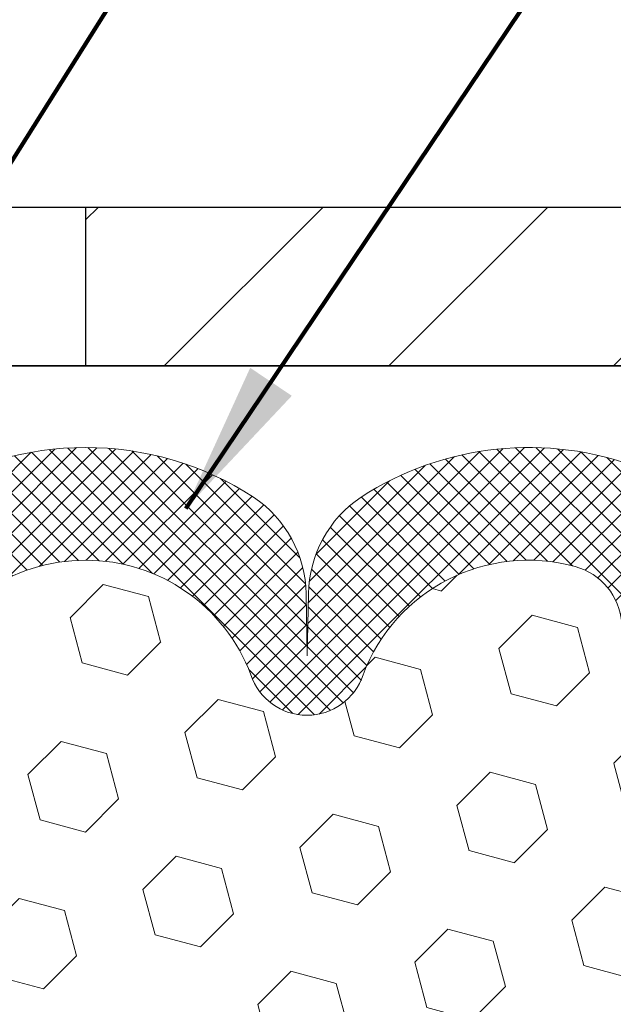
# Model space of a CAD drawing. Extents: x -308 to 3254, y -284 to 1977.
# Drawn here: x 15 to 16, y 14 to 15 of the extents above; entities that cross this region are included whole.
import ezdxf

# ---------------------------------------------------------------- set-up
doc = ezdxf.new("R2010")
doc.units = 0
doc.header["$LTSCALE"] = 5
doc.header["$MEASUREMENT"] = 0
doc.layers.get('DEFPOINTS').update_dxf_attribs({"linetype": 'CONTINUOUS'})
for name, color, linetype, lineweight in [('COVER PLATE - H', 251, 'CONTINUOUS', 13), ('COVER PLATE - L', 7, 'CONTINUOUS', 25), ('DIMS', 50, 'CONTINUOUS', 25), ('FOAM INSERT - H', 150, 'CONTINUOUS', 9), ('SILICONE BELLOWS - H', 20, 'CONTINUOUS', 13), ('SILICONE BELLOWS - L', 22, 'CONTINUOUS', 13), ('TEXT - 4', 241, 'CONTINUOUS', 25)]:
    doc.layers.add(name, color=color, linetype=linetype, lineweight=lineweight)
doc.styles.add('ROMANS', font='romans', dxfattribs={"width": 0.9})
doc.dimstyles.get("Standard").update_dxf_attribs({"dimtxt": 0.18, "dimasz": 0.18, "dimexe": 0.18, "dimexo": 0.0625, "dimgap": 0.09, "dimtad": 0, "dimtih": 1, "dimtoh": 1, "dimdec": 4, "dimzin": 0, "dimdsep": 46, "dimtxsty": 'Standard', "dimcen": 0.09, "dimadec": 0, "dimazin": 0, "dimtfac": 1, "dimtdec": 4, "dimtofl": 0, "dimtmove": 0, "dimatfit": 3, "dimfxl": 1, "dimtolj": 1, "dimtzin": 0, "dimarcsym": 0})

# ---------------------------------------------------------------- blocks, each defined once
blk = doc.blocks.new('*D11')
at = {"layer": 'DEFPOINTS', "color": 0, "transparency": 16777216}
for p in [(20.03655654799994, 18.18815719094692), (11.03655654799994, 17.92962236468121), (20.03655654799994, 14.92962236468121)]:
    blk.add_point(p, dxfattribs=at)
at = {"layer": 'DIMS', "color": 0, "lineweight": -2, "transparency": 16777216}
for p, q in [((11.03655654799994, 18.16962236468121), (11.03655654799994, 18.42815719094692)), ((20.03655654799994, 15.16962236468121), (20.03655654799994, 18.42815719094692)), ((11.27655654799994, 18.18815719094692), (12.590255581876, 18.18815719094692)), ((19.79655654799994, 18.18815719094692), (15.070255581876, 18.18815719094692))]:
    blk.add_line(p, q, dxfattribs=at)
at = {"layer": 'DIMS', "color": 0, "transparency": 16777216}
for points in [[(11.27655654799994, 18.22815719094692), (11.27655654799994, 18.14815719094692), (11.03655654799994, 18.18815719094692)], [(19.79655654799994, 18.22815719094692), (19.79655654799994, 18.14815719094692), (20.03655654799994, 18.18815719094692)]]:
    blk.add_solid(points, dxfattribs=at)
at = {"layer": 'DIMS', "color": 0, "transparency": 16777216, "insert": (13.830255581876, 18.18815719094692), "char_height": 0.24, "attachment_point": 5}
blk.add_mtext('\\A1;9 IN\\P [228.6mm]', dxfattribs=at)

msp = doc.modelspace()

# ---------------------------------------------------------------- hatches: boundary and pattern name
at = {"layer": 'COVER PLATE - H'}
h = msp.add_hatch(dxfattribs=at)
h.set_pattern_fill('ANSI31', color=252, scale=2, style=0)
h.set_pattern_definition([(45, (87.90001188197735, 1.818389259463045), (-0.1767766952966368, 0.1767766952966369), [])])
h.paths.add_polyline_path([(14.97405654799994, 15.17962236468098), (14.97405654799994, 14.92962236468129), (20.03655654799994, 14.92962236468121), (20.03655654799994, 14.99212236468109), (18.97319120682161, 15.17962236468109)])
at = {"layer": 'FOAM INSERT - H'}
h = msp.add_hatch(dxfattribs=at)
h.set_pattern_fill('HEX', color=256, scale=0.590551181102362, angle=45, style=0)
h.set_pattern_definition([(45, (-0.1915336423786584, -1.330934813650758), (-0.09040931629367041, 0.09040931629367042), [0.07381889763779526, -0.1476377952755905]), (165, (-0.1915336423786584, -1.330934813650758), (-0.03309210650226577, -0.1235014227959361), [0.07381889763779526, -0.1476377952755905]), (105, (-0.1393357992792578, -1.278736970551358), (-0.1235014227959362, -0.03309210650226572), [0.07381889763779526, -0.1476377952755905])])
edge = h.paths.add_edge_path()
edge.add_line((13.72405654799994, 13.08587236468132), (13.72405654799994, 12.77337236468132))
edge.add_arc((13.91155654799994, 12.77337236468132), 0.1875000000000018, 180.0000000000005, 269.9999999999995)
edge.add_line((13.91155654799994, 12.58587236468132), (13.91155654799994, 10.92962236468132))
edge.add_line((13.91155654799994, 10.92962236468132), (16.24482686952268, 10.92763213992013))
edge.add_line((16.24482686952268, 10.92763213992013), (16.2335240488415, 10.99486223186748))
edge.add_line((16.2335240488415, 10.99486223186748), (16.21446281220929, 11.09013310198911))
edge.add_line((16.21446281220929, 11.09013310198911), (16.23366938882958, 11.20420657337136))
edge.add_line((16.23366938882958, 11.20420657337136), (16.22337808150345, 11.29556507212685))
edge.add_line((16.22337808150345, 11.29556507212685), (16.23247390916544, 11.37439294068245))
edge.add_line((16.23247390916544, 11.37439294068245), (16.21435099137102, 11.47322038468233))
edge.add_line((16.21435099137102, 11.47322038468233), (16.22128746295397, 11.50969860657629))
edge.add_line((16.22128746295397, 11.50969860657629), (16.19805440016827, 11.56921470013525))
edge.add_line((16.19805440016827, 11.56921470013525), (16.2156217741074, 11.68575697639635))
edge.add_line((16.2156217741074, 11.68575697639635), (16.21429057699203, 11.78739057753874))
edge.add_line((16.21429057699203, 11.78739057753874), (16.22779057337249, 11.8831777557193))
edge.add_line((16.22779057337249, 11.8831777557193), (16.22745751440942, 11.96245289970328))
edge.add_line((16.22745751440942, 11.96245289970328), (16.09145992193748, 11.98212093415894))
edge.add_line((16.09145992193748, 11.98212093415894), (15.99188267972045, 11.97791788263508))
edge.add_line((15.99188267972045, 11.97791788263508), (15.98449816395748, 11.97681218324514))
edge.add_line((15.98449816395748, 11.97681218324514), (15.98449816395748, 12.02492002713835))
edge.add_line((15.98449816395748, 12.02492002713835), (15.97167872066064, 12.36440742211799))
edge.add_line((15.97167872066064, 12.36440742211799), (15.98449816395748, 12.56938257833563))
edge.add_line((15.98449816395748, 12.56938257833563), (15.96526717547829, 12.81278821595434))
edge.add_line((15.96526717547829, 12.81278821595434), (15.97167872066064, 12.95558066613249))
edge.add_line((15.97167872066064, 12.95558066613249), (15.98449816395748, 13.17336524230232))
edge.add_line((15.98449816395748, 13.17336524230232), (15.96526717547829, 13.23741900669539))
edge.add_line((15.96526717547829, 13.23741900669539), (15.98449816395748, 13.39755452844893))
edge.add_line((15.98449816395748, 13.39755452844893), (15.99090970913983, 13.6089343946429))
edge.add_line((15.99090970913983, 13.6089343946429), (16.00761327963789, 13.70787750006103))
edge.add_line((16.00761327963789, 13.70787750006103), (15.99063617905529, 13.82126063837732))
edge.add_line((15.99063617905529, 13.82126063837732), (15.98931834196572, 14.13493400139133))
edge.add_arc((16.23332542402176, 14.22441287075803), 0.2598959871884367, 183.9810485659235, 200.1382916809897, ccw=False)
edge.add_line((15.97405654799957, 14.20636919921263), (15.97405654799971, 14.42829734832667))
edge.add_arc((15.92718154801062, 14.42829734832667), 0.04687499998908606, -75.52248783846369, 0, ccw=False)
edge.add_arc((15.91546279799993, 14.47368387192356), 0.0937500000000082, 184.195127598931, 284.477512178755, ccw=False)
edge.add_line((15.82196398221052, 14.46682574200508), (15.81770291749265, 14.52491803682203))
edge.add_arc((15.71797084731733, 14.51760269824236), 0.0999999999999537, 4.195127598908353, 74.62146764930833)
edge.add_arc((15.67083718979296, 14.34623426610543), 0.2777321614246493, 74.62146764986436, 159.4958970777654)
edge.add_arc((15.32244686889502, 14.47297123010843), 0.09303875861280844, 198.4564001292688, 341.5435998707174, ccw=False)
edge.add_arc((14.97405654800005, 14.3462342661039), 0.2777321614223931, 20.50410292275028, 159.4958970772544)
edge.add_arc((14.62515575064376, 14.4736838719231), 0.09374999999957237, 198.7707668937075, 341.2292331062925, ccw=False)
edge.add_arc((14.27625495328749, 14.34623426610391), 0.277732161422356, 20.5041029227465, 105.0305295877055)
edge.add_arc((14.23016301531671, 14.51788581564178), 0.09999999999777735, 105.0305295858644, 175.8048723992898)
edge.add_line((14.13043094514379, 14.52520115422442), (14.12614911378947, 14.46682574200523))
edge.add_arc((14.03265029798843, 14.47368387191548), 0.0937500000109973, 255.52248782679908, 355.80487240660267, ccw=False)
edge.add_arc((14.02093154800007, 14.42829734831288), 0.04687500000013017, 180.0000000001542, 255.5224878214081, ccw=False)
edge.add_line((13.97405654799994, 14.42829734831276), (13.97405654799994, 14.20636660079004))
edge.add_arc((13.7147876719778, 14.22441027233541), 0.2598959871883759, 319.2097510618552, 356.0189514340826, ccw=False)
edge.add_line((13.91155654799994, 14.05462236468117), (13.91155654799994, 13.27337236468132))
edge.add_arc((13.91155654799994, 13.08587236468132), 0.1875000000000018, 90.00000000000053, 179.9999999999995)
at = {"layer": 'SILICONE BELLOWS - H'}
h = msp.add_hatch(dxfattribs=at)
h.set_pattern_fill('ANSI37', color=256, scale=0.1812307692189964, style=0)
h.set_pattern_definition([(135, (392.4972373105559, -20.7514405783554), (0.01601868823430082, 0.01601868823430083), []), (45.00000000000001, (392.4972373105559, -20.7514405783554), (0.01601868823430083, -0.01601868823430082), [])])
edge = h.paths.add_edge_path()
edge.add_arc((15.67083718979293, 14.34623426610543), 0.2777321614246225, 434.62146764985835, 519.495897077763, ccw=False)
edge.add_arc((15.71797084731739, 14.51760269824232), 0.09999999999997998, 364.1951275989338, 434.6214676493472, ccw=False)
edge.add_line((15.81770291749265, 14.52491803682203), (15.82196398221052, 14.46682574200508))
edge.add_arc((15.91546279799994, 14.47368387192356), 0.09375000000001119, 184.195127598932, 284.4775121787526)
edge.add_arc((15.92718154801062, 14.42829734832667), 0.04687499998908703, 284.4775121615316, 359.9999999828036)
edge.add_line((15.97405654799971, 14.4282973483126), (15.97405654799982, 14.58251100452656))
edge.add_arc((15.77405654800967, 14.58251100451244), 0.1999999999902116, 360.0000000040446, 429.1100626211884)
edge.add_arc((15.67185814271195, 14.31473873425597), 0.4866121120226227, 429.1100626171119, 482.9033331402017)
edge.add_arc((15.51212671453177, 14.56768568021707), 0.1875000000000304, 483.9111920467665, 539.0000000000072)
edge.add_line((15.32465527168986, 14.57095800642403), (15.3229573453564, 14.47368387192351))
edge.add_line((15.3229573453564, 14.47368387192351), (15.32125941902294, 14.57095800642406))
edge.add_arc((15.13378797618159, 14.56768568021638), 0.1874999999995882, 361.0000000002125, 416.0888079534606)
edge.add_arc((14.97405654799994, 14.31473873425573), 0.4866121120225958, 417.0966668597125, 482.9033331402031)
edge.add_arc((14.81432511981873, 14.56768568021666), 0.1874999999996409, 483.9111920465116, 538.9999999998096)
edge.add_line((14.62685367697739, 14.57095800642427), (14.62515575064393, 14.47368387192355))
edge.add_line((14.62515575064381, 14.47368387192355), (14.62345782431024, 14.57095800642444))
edge.add_arc((14.43598638146844, 14.56768568021735), 0.1874999999999758, 361.0000000000301, 416.0888079533105)
edge.add_arc((14.27625495326586, 14.31473873425904), 0.4866121120323719, 417.0966668574359, 470.8899373804512)
edge.add_arc((14.17405654800021, 14.58251100452765), 0.2000000000000403, 470.8899373827186, 539.999999999886)
edge.add_line((13.97405654800016, 14.58251100452805), (13.97405654799994, 14.42829734831276))
edge.add_arc((14.02093154800005, 14.42829734831282), 0.04687500000005684, 180.0000000000695, 255.5224878213407)
edge.add_arc((14.03265029798834, 14.4736838719155), 0.09375000001102392, 255.5224878267888, 355.8048724065912)
edge.add_line((14.12614911378947, 14.46682574200523), (14.13043094514379, 14.52520115422442))
edge.add_arc((14.23016301531666, 14.51788581564182), 0.09999999999772902, 465.0305295858773, 535.8048723993113, ccw=False)
edge.add_arc((14.27625495328746, 14.34623426610388), 0.2777321614223982, 380.5041029227514, 465.0305295877085, ccw=False)
edge.add_arc((14.6251557506437, 14.4736838719231), 0.09374999999957237, 198.7707668937075, 341.2292331062925)
edge.add_arc((14.97405654800005, 14.3462342661039), 0.2777321614223915, 380.5041029227514, 519.4958970772527, ccw=False)
edge.add_arc((15.32295734535651, 14.47368387192351), 0.09374999999985957, 198.7707668939001, 341.2292331060782)

# ---------------------------------------------------------------- linework, layer by layer
at = {"layer": 'COVER PLATE - L'}
for p, q in [((11.78655654799928, 15.17962236468118), (18.97319120682161, 15.17962236468109)), ((14.97405654799994, 15.17962236468114), (14.97405654799994, 14.92962236468121)), ((16.03655654800002, 14.92962236468098), (11.03655654799985, 14.92962236468098)), ((11.78655654799994, 14.92962236468121), (20.03655654799994, 14.92962236468121))]:
    msp.add_line(p, q, dxfattribs=at)
at = {"layer": 'SILICONE BELLOWS - L'}
for points in [[(15.41070016380971, 14.44351674758177, -0.3882481033305256), (15.74449033436409, 14.61402218178572, -0.3173451855061279), (15.81770291749265, 14.52491803682203), (15.82196398221052, 14.46682574200508, 0.4678085754018813), (15.93890029798857, 14.38291082474388, 0.3419987131547466), (15.97405654799971, 14.4282973483126), (15.97405654799994, 14.58251100452656, 0.3110348731957014), (15.845371332675, 14.76936442697028, 0.2391249469778295), (15.407519108657, 14.72329255279391, 0.2451091823251254), (15.32465527168986, 14.57095800642403), (15.3229573453564, 14.47368387192351), (15.32125941902294, 14.57095800642406, 0.2451091823251112), (15.23839558205557, 14.72329255279329, 0.2952961289421115), (14.70971751394487, 14.72329255279365, 0.2451091823253852)], [(14.71391952201978, 14.44351674758177, -0.6936716496412882), (15.23419357398032, 14.44351674758179, 0.7204748122732677), (15.41070016380971, 14.44351674758177)]]:
    msp.add_lwpolyline(points, format="xyb", dxfattribs=at)

# ---------------------------------------------------------------- dimensions: what is measured, and where the dimension line sits
at = {"layer": 'DIMS'}
dim = msp.add_linear_dim(base=(20.03655654799994, 18.18815719094692), p1=(11.03655654799994, 17.92962236468121), p2=(20.03655654799994, 14.92962236468121), text='<>\\P[]', dimstyle='Standard', override={"dimtxt": 0.24, "dimasz": 0.24, "dimexe": 0.24, "dimexo": 0.24, "dimgap": 0.24, "dimlunit": 5, "dimpost": ' IN', "dimfrac": 2}, dxfattribs=at)
dim.commit()
dim.dimension.update_dxf_attribs({"geometry": '*D11', "text_midpoint": (13.830255581876, 18.18815719094692), "dimtype": 160})

# ---------------------------------------------------------------- leaders
at = {"layer": 'TEXT - 4'}
for points in [[(13.99711724393189, 14.7611165974558), (18.61159980433453, 23.01506910435479), (18.88038098921319, 23.01506910435479)], [(13.70005539409789, 13.40929910351376), (18.82204380779828, 21.56162622389286), (19.21569627500818, 21.56162622389286)], [(15.1320180570595, 14.70554626449993), (19.13191375573126, 20.65724817447609), (19.33895894989669, 20.65712141363021)]]:
    msp.add_leader(points, dimstyle='Standard', override={"dimtxt": 0.7, "dimasz": 0.24, "dimexe": 0.5, "dimexo": 0.5, "dimtih": 0, "dimtoh": 0, "dimtxsty": 'ROMANS', "dimdle": 0.05, "dimclrd": 256, "dimclre": 256, "dimclrt": 256, "dimtfac": 0.3, "dimlwd": 65535, "dimlwe": 65535}, dxfattribs=at)

doc.saveas('drawing.dxf')
